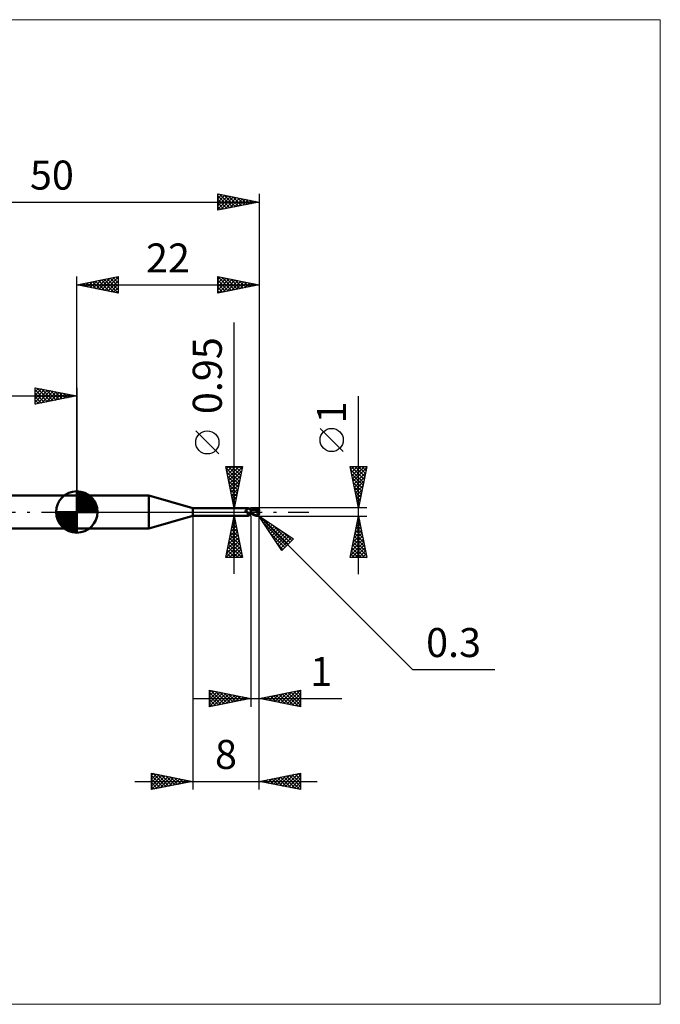
# Model space of a CAD drawing. Units: millimetres. Extents: x -66 to 70, y -59 to 59.
# Drawn here: x -7 to 70, y -59 to 59 of the extents above; entities that cross this region are included whole.
import ezdxf
from ezdxf.enums import TextEntityAlignment as Align

# ---------------------------------------------------------------- set-up
doc = ezdxf.new("R2010")
doc.units = ezdxf.units.MM
doc.header["$LTSCALE"] = 7
doc.linetypes.add('LONGDASH_DASH', pattern=[0.85, 0.4, -0.2, 0.05, -0.2])
for name, color, linetype in [('1', 4, 'CONTINUOUS'), ('2', 7, 'CONTINUOUS'), ('4', 2, 'LONGDASH_DASH'), ('CUT', 1, 'CONTINUOUS'), ('INFTOTAL', 9, 'CONTINUOUS'), ('NOCUT', 7, 'CONTINUOUS'), ('SK1', 4, 'CONTINUOUS'), ('SK2', 7, 'CONTINUOUS'), ('SK4', 2, 'LONGDASH_DASH')]:
    doc.layers.add(name, color=color, linetype=linetype)
doc.styles.get("Standard").update_dxf_attribs({"font": 'Monospac821 BT'})

msp = doc.modelspace()

# ---------------------------------------------------------------- linework, layer by layer
at = {"layer": '1', "color": 4, "linetype": 'CONTINUOUS', "lineweight": 50}
for p, q in [((0, 2), (8.68, 2)), ((0, -2), (0, 2)), ((14, 0.47), (8.68, 2)), ((8.68, -2), (8.68, 2)), ((14, 0.47), (20.67, 0.47)), ((14, -0.47), (14, 0.47)), ((20.35, 0.17), (20.36, 0.17)), ((20.35, 0.16), (20.35, 0.17)), ((20.35, 0.16), (20.35, 0.16)), ((20.35, 0.16), (20.35, 0.16)), ((20.35, 0.15), (20.35, 0.16)), ((20.35, 0.15), (20.35, 0.15)), ((20.35, 0.15), (20.35, 0.15)), ((20.35, 0.14), (20.35, 0.15)), ((20.35, 0.13), (20.35, 0.14)), ((20.35, 0.14), (20.35, 0.14)), ((20.35, 0.13), (20.35, 0.13)), ((20.35, 0.13), (20.35, 0.13)), ((20.35, 0.12), (20.35, 0.13)), ((20.35, 0.12), (20.35, 0.12)), ((20.35, 0.11), (20.35, 0.12)), ((20.35, 0.11), (20.35, 0.11)), ((20.35, 0.1), (20.35, 0.11)), ((20.36, 0.1), (20.35, 0.1)), ((20.36, 0.18), (20.37, 0.18)), ((20.36, 0.18), (20.36, 0.18)), ((20.36, 0.17), (20.36, 0.18)), ((20.36, 0.17), (20.36, 0.17)), ((20.36, 0.09), (20.36, 0.1)), ((20.36, 0.09), (20.36, 0.09)), ((20.37, 0.08), (20.36, 0.09)), ((20.37, 0.18), (20.38, 0.19)), ((20.37, 0.18), (20.37, 0.18)), ((20.37, 0.18), (20.37, 0.18)), ((20.37, 0.07), (20.37, 0.08)), ((20.38, 0.06), (20.37, 0.07)), ((20.38, 0.19), (20.39, 0.19)), ((20.38, 0.19), (20.38, 0.19)), ((20.39, 0.05), (20.38, 0.06)), ((20.39, 0.19), (20.41, 0.2)), ((20.39, 0.05), (20.39, 0.05)), ((20.4, 0.04), (20.39, 0.05)), ((20.41, 0.03), (20.4, 0.04)), ((20.41, 0.2), (20.43, 0.21)), ((20.42, 0.02), (20.41, 0.03)), ((20.42, 0.02), (20.42, 0.02)), ((20.42, 0.01), (20.42, 0.02)), ((20.42, 0.01), (20.42, 0.02)), ((20.42, 0.01), (20.42, 0.01)), ((20.43, 0.01), (20.42, 0.01)), ((20.43, 0), (20.42, 0.01)), ((20.43, 0.21), (20.45, 0.22)), ((20.43, 0.01), (20.43, 0.01)), ((20.43, 0), (20.43, 0.01)), ((20.43, 0), (20.43, 0)), ((20.44, 0), (20.43, 0)), ((20.47, -0.04), (20.43, 0)), ((20.45, 0.22), (20.47, 0.23)), ((20.47, 0.23), (20.49, 0.24)), ((20.49, 0.24), (20.51, 0.25)), ((20.51, 0.25), (20.52, 0.26)), ((20.52, 0.26), (20.54, 0.28)), ((20.54, 0.28), (20.56, 0.29)), ((20.56, 0.29), (20.57, 0.3)), ((20.57, 0.3), (20.59, 0.32)), ((20.59, 0.32), (20.6, 0.33)), ((20.6, 0.33), (20.62, 0.35)), ((20.62, 0.35), (20.63, 0.36)), ((20.63, 0.36), (20.64, 0.37)), ((20.64, 0.37), (20.65, 0.39)), ((20.65, 0.39), (20.66, 0.4)), ((20.66, 0.41), (20.67, 0.42)), ((20.66, 0.4), (20.66, 0.41)), ((20.68, 0.47), (20.67, 0.47)), ((20.67, 0.47), (20.67, 0.47)), ((20.67, 0.42), (20.68, 0.43)), ((20.68, 0.46), (20.68, 0.47)), ((20.68, 0.47), (20.68, 0.47)), ((20.7, 0.45), (20.68, 0.47)), ((20.68, 0.47), (20.68, 0.47)), ((20.68, 0.47), (20.68, 0.47)), ((20.68, 0.47), (20.68, 0.47)), ((20.68, 0.47), (20.68, 0.47)), ((20.68, 0.45), (20.68, 0.46)), ((20.68, 0.46), (20.68, 0.46)), ((20.68, 0.44), (20.68, 0.45)), ((20.68, 0.43), (20.68, 0.44)), ((20.72, 0.43), (20.7, 0.45)), ((20.74, 0.41), (20.72, 0.43)), ((20.76, 0.39), (20.74, 0.41)), ((20.78, 0.37), (20.76, 0.39)), ((20.78, 0.37), (20.78, 0.37)), ((20.81, 0.35), (20.78, 0.37)), ((20.83, 0.34), (20.81, 0.35)), ((20.86, 0.32), (20.83, 0.34)), ((20.89, 0.31), (20.86, 0.32)), ((20.91, 0.29), (20.89, 0.31)), ((20.94, 0.28), (20.91, 0.29)), ((20.97, 0.28), (20.94, 0.28)), ((21, 0.27), (20.97, 0.28)), ((21, -0.27), (21, 0.27)), ((21, 0.26), (21, 0.26)), ((21, 0.26), (21, 0.26)), ((21, 0.26), (21, 0.26)), ((21, 0.26), (21, 0.26)), ((21.01, 0.26), (21, 0.26)), ((21.01, 0.26), (21, 0.26)), ((21, 0.26), (21, 0.26)), ((21, 0.26), (21, 0.26)), ((21, 0.26), (21, 0.26)), ((21, 0.26), (21, 0.26)), ((21, 0.21), (21.01, 0.22)), ((21, 0.21), (21.01, 0.22)), ((21, 0.19), (21, 0.21)), ((21, 0.19), (21, 0.21)), ((21, 0.17), (21, 0.19)), ((21, 0.17), (21, 0.19)), ((21, 0.16), (21, 0.17)), ((21, 0.16), (21, 0.17)), ((21, 0.14), (21, 0.16)), ((21, 0.14), (21, 0.16)), ((21, 0.12), (21, 0.14)), ((21, 0.12), (21, 0.14)), ((21, 0.1), (21, 0.12)), ((21, 0.1), (21, 0.12)), ((21, 0.07), (21, 0.1)), ((21, 0.07), (21, 0.1)), ((21, 0.05), (21, 0.07)), ((21, 0.05), (21, 0.07)), ((21, 0.03), (21, 0.05)), ((21, 0.03), (21, 0.05)), ((21, 0), (21, 0.03)), ((21, 0), (21, 0.03)), ((21, -0.01), (21, 0)), ((21, -0.01), (21, 0)), ((21.01, 0.26), (21.01, 0.26)), ((21.02, 0.26), (21.01, 0.26)), ((21.02, 0.26), (21.01, 0.26)), ((21.01, 0.26), (21.01, 0.26)), ((21.01, 0.26), (21.01, 0.26)), ((21.01, 0.26), (21.01, 0.26)), ((21.01, 0.26), (21.01, 0.26)), ((21.01, 0.26), (21.01, 0.26)), ((21.01, 0.25), (21.01, 0.26)), ((21.01, 0.25), (21.01, 0.26)), ((21.01, 0.26), (21.01, 0.26)), ((21.01, 0.26), (21.01, 0.26)), ((21.01, 0.26), (21.01, 0.26)), ((21.01, 0.26), (21.01, 0.26)), ((21.01, 0.26), (21.01, 0.26)), ((21.01, 0.26), (21.01, 0.26)), ((21.01, 0.25), (21.01, 0.25)), ((21.01, 0.25), (21.01, 0.25)), ((21.01, 0.24), (21.01, 0.25)), ((21.01, 0.24), (21.01, 0.25)), ((21.01, 0.23), (21.01, 0.24)), ((21.01, 0.23), (21.01, 0.24)), ((21.01, 0.22), (21.01, 0.23)), ((21.01, 0.22), (21.01, 0.23)), ((21.03, 0.26), (21.02, 0.26)), ((21.08, 0.26), (21.02, 0.26)), ((21.03, 0.26), (21.03, 0.26)), ((21.04, 0.26), (21.03, 0.26)), ((21.05, 0.26), (21.04, 0.26)), ((21.06, 0.26), (21.05, 0.26)), ((21.2, 0.25), (21.06, 0.26)), ((21.14, 0.26), (21.08, 0.26)), ((21.12, 0.26), (21.19, 0.3)), ((21.16, 0.26), (21.14, 0.26)), ((21.22, 0.26), (21.16, 0.26)), ((21.19, 0.3), (21.27, 0.33)), ((21.35, 0.23), (21.2, 0.25)), ((21.28, 0.26), (21.22, 0.26)), ((21.24, 0.26), (21.32, 0.29)), ((21.27, 0.33), (21.34, 0.36)), ((21.29, 0.26), (21.28, 0.26)), ((21.36, 0.26), (21.29, 0.26)), ((21.32, 0.29), (21.4, 0.32)), ((21.34, 0.36), (21.41, 0.39)), ((21.47, 0.21), (21.35, 0.23)), ((21.42, 0.26), (21.36, 0.26)), ((21.4, 0.32), (21.48, 0.34)), ((21.41, 0.39), (21.48, 0.41)), ((21.48, 0.26), (21.42, 0.26)), ((21.59, 0.18), (21.47, 0.21)), ((21.48, 0.41), (21.55, 0.44)), ((21.48, 0.34), (21.55, 0.36)), ((21.54, 0.26), (21.48, 0.26)), ((21.61, 0.26), (21.54, 0.26)), ((21.55, 0.44), (21.62, 0.45)), ((21.55, 0.36), (21.63, 0.38)), ((21.75, 0.14), (21.59, 0.18)), ((21.67, 0.25), (21.61, 0.26)), ((21.62, 0.45), (21.7, 0.47)), ((21.63, 0.38), (21.71, 0.39)), ((21.73, 0.25), (21.67, 0.25)), ((21.7, 0.47), (21.72, 0.47)), ((21.71, 0.39), (21.79, 0.4)), ((21.72, 0.47), (21.73, 0.48)), ((21.73, 0.48), (21.75, 0.48)), ((21.79, 0.24), (21.73, 0.25)), ((21.77, 0.48), (21.75, 0.48)), ((21.94, 0.1), (21.75, 0.14)), ((21.79, 0.47), (21.77, 0.48)), ((21.78, 0.43), (21.77, 0.44)), ((21.89, 0.21), (21.77, 0.44)), ((21.77, 0.44), (21.79, 0.44)), ((21.78, 0.43), (21.78, 0.43)), ((21.78, 0.42), (21.78, 0.43)), ((21.78, 0.42), (21.78, 0.42)), ((21.79, 0.41), (21.78, 0.42)), ((21.78, 0.22), (21.79, 0.23)), ((21.78, 0.22), (21.78, 0.22)), ((21.78, 0.21), (21.78, 0.22)), ((21.81, 0.21), (21.78, 0.21)), ((21.78, 0.21), (21.78, 0.21)), ((21.8, 0.47), (21.79, 0.47)), ((21.79, 0.44), (21.81, 0.44)), ((21.79, 0.41), (21.79, 0.41)), ((21.79, 0.4), (21.79, 0.41)), ((21.79, 0.39), (21.79, 0.4)), ((21.8, 0.38), (21.79, 0.39)), ((21.79, 0.24), (21.79, 0.24)), ((21.79, 0.24), (21.79, 0.24)), ((21.79, 0.24), (21.79, 0.24)), ((21.79, 0.24), (21.79, 0.24)), ((21.79, 0.24), (21.79, 0.24)), ((21.79, 0.24), (21.79, 0.24)), ((21.79, 0.24), (21.8, 0.24)), ((21.79, 0.23), (21.79, 0.24)), ((21.79, 0.23), (21.79, 0.23)), ((21.79, 0.23), (21.79, 0.23)), ((21.82, 0.47), (21.8, 0.47)), ((21.8, 0.37), (21.8, 0.38)), ((21.8, 0.36), (21.8, 0.37)), ((21.81, 0.35), (21.8, 0.36)), ((21.8, 0.24), (21.8, 0.24)), ((21.8, 0.24), (21.81, 0.24)), ((21.81, 0.44), (21.82, 0.44)), ((21.81, 0.34), (21.81, 0.35)), ((21.81, 0.33), (21.81, 0.34)), ((21.82, 0.32), (21.81, 0.33)), ((21.81, 0.24), (21.81, 0.25)), ((21.81, 0.25), (21.82, 0.25)), ((21.81, 0.24), (21.81, 0.24)), ((21.83, 0.21), (21.81, 0.21)), ((21.83, 0.46), (21.82, 0.47)), ((21.84, 0.44), (21.82, 0.44)), ((21.82, 0.31), (21.82, 0.32)), ((21.82, 0.32), (21.82, 0.32)), ((21.82, 0.3), (21.82, 0.31)), ((21.82, 0.29), (21.82, 0.3)), ((21.82, 0.28), (21.82, 0.29)), ((21.82, 0.29), (21.82, 0.29)), ((21.82, 0.27), (21.82, 0.28)), ((21.82, 0.26), (21.82, 0.27)), ((21.82, 0.27), (21.82, 0.27)), ((21.82, 0.25), (21.82, 0.26)), ((21.82, 0.26), (21.82, 0.26)), ((21.85, 0.45), (21.83, 0.46)), ((21.86, 0.21), (21.83, 0.21)), ((21.85, 0.44), (21.84, 0.44)), ((21.87, 0.45), (21.85, 0.45)), ((21.87, 0.44), (21.85, 0.44)), ((21.89, 0.21), (21.86, 0.21)), ((21.88, 0.44), (21.87, 0.45)), ((21.88, 0.44), (21.87, 0.44)), ((21.89, 0.43), (21.88, 0.44)), ((21.9, 0.42), (21.89, 0.43)), ((21.91, 0.21), (21.89, 0.21)), ((21.91, 0.41), (21.9, 0.42)), ((21.92, 0.4), (21.91, 0.41)), ((21.94, 0.21), (21.91, 0.21)), ((21.93, 0.39), (21.92, 0.4)), ((21.94, 0.38), (21.93, 0.39)), ((21.93, 0.05), (21.94, 0.06)), ((21.93, 0.03), (21.93, 0.05)), ((21.93, 0.01), (21.93, 0.03)), ((21.93, -0.01), (21.93, 0.01)), ((21.95, 0.37), (21.94, 0.38)), ((21.97, 0.21), (21.94, 0.21)), ((21.94, 0.11), (21.95, 0.12)), ((21.94, 0.1), (21.94, 0.11)), ((21.94, 0.08), (21.94, 0.1)), ((21.94, 0.06), (21.94, 0.08)), ((21.96, 0.35), (21.95, 0.37)), ((21.95, 0.15), (21.96, 0.16)), ((21.95, 0.14), (21.95, 0.15)), ((21.95, 0.13), (21.95, 0.14)), ((21.95, 0.12), (21.95, 0.13)), ((21.96, 0.34), (21.96, 0.35)), ((21.97, 0.33), (21.96, 0.34)), ((21.96, 0.19), (21.97, 0.2)), ((21.96, 0.18), (21.96, 0.19)), ((21.96, 0.17), (21.96, 0.18)), ((21.96, 0.16), (21.96, 0.17)), ((21.98, 0.32), (21.97, 0.33)), ((21.99, 0.14), (21.97, 0.21)), ((21.97, 0.2), (21.97, 0.21)), ((21.98, 0.3), (21.98, 0.32)), ((21.99, 0.29), (21.98, 0.3)), ((21.99, 0.27), (21.99, 0.29)), ((21.99, 0.26), (21.99, 0.27)), ((22, 0.25), (21.99, 0.26)), ((22, 0.23), (22, 0.25)), ((22, 0.22), (22, 0.23)), ((22, 0.2), (22, 0.22)), ((22, 0.18), (22, 0.2)), ((22, 0.17), (22, 0.18)), ((8.68, -2), (14, -0.47)), ((14, -0.47), (20.67, -0.47)), ((20.44, -0.01), (20.44, 0)), ((20.45, -0.01), (20.44, -0.01)), ((20.51, -0.07), (20.47, -0.04)), ((20.56, -0.1), (20.51, -0.07)), ((20.6, -0.12), (20.56, -0.1)), ((20.58, -0.41), (20.59, -0.4)), ((20.58, -0.41), (20.58, -0.41)), ((20.58, -0.42), (20.58, -0.41)), ((20.58, -0.42), (20.58, -0.42)), ((20.58, -0.43), (20.58, -0.42)), ((20.58, -0.43), (20.58, -0.43)), ((20.58, -0.44), (20.58, -0.43)), ((20.58, -0.44), (20.58, -0.44)), ((20.59, -0.44), (20.58, -0.44)), ((20.59, -0.39), (20.6, -0.39)), ((20.59, -0.4), (20.59, -0.39)), ((20.59, -0.4), (20.59, -0.4)), ((20.59, -0.45), (20.59, -0.44)), ((20.6, -0.45), (20.59, -0.45)), ((20.65, -0.15), (20.6, -0.12)), ((20.6, -0.38), (20.61, -0.38)), ((20.6, -0.39), (20.6, -0.38)), ((20.6, -0.45), (20.6, -0.45)), ((20.61, -0.45), (20.6, -0.45)), ((20.61, -0.37), (20.62, -0.36)), ((20.61, -0.38), (20.61, -0.37)), ((20.61, -0.46), (20.61, -0.45)), ((20.62, -0.46), (20.61, -0.46)), ((20.62, -0.36), (20.63, -0.36)), ((20.63, -0.46), (20.62, -0.46)), ((20.63, -0.36), (20.64, -0.35)), ((20.64, -0.46), (20.63, -0.46)), ((20.64, -0.35), (20.65, -0.34)), ((20.64, -0.35), (20.64, -0.35)), ((20.65, -0.47), (20.64, -0.46)), ((20.7, -0.17), (20.65, -0.15)), ((20.65, -0.34), (20.66, -0.33)), ((20.65, -0.47), (20.65, -0.47)), ((20.66, -0.47), (20.65, -0.47)), ((20.66, -0.33), (20.67, -0.32)), ((20.66, -0.47), (20.66, -0.47)), ((20.67, -0.47), (20.66, -0.47)), ((20.67, -0.32), (20.68, -0.32)), ((20.67, -0.47), (20.67, -0.47)), ((20.67, -0.47), (20.67, -0.47)), ((20.67, -0.47), (20.68, -0.47)), ((20.68, -0.32), (20.69, -0.31)), ((20.68, -0.47), (20.7, -0.45)), ((20.68, -0.47), (20.68, -0.47)), ((20.68, -0.47), (20.68, -0.47)), ((20.68, -0.47), (20.68, -0.47)), ((20.68, -0.47), (20.68, -0.47)), ((20.69, -0.16), (20.69, -0.16)), ((20.7, -0.16), (20.69, -0.16)), ((20.69, -0.31), (20.7, -0.3)), ((20.7, -0.16), (20.7, -0.16)), ((20.7, -0.16), (20.7, -0.16)), ((20.7, -0.17), (20.7, -0.16)), ((20.7, -0.17), (20.7, -0.17)), ((20.7, -0.17), (20.7, -0.17)), ((20.71, -0.17), (20.7, -0.17)), ((20.7, -0.3), (20.71, -0.3)), ((20.7, -0.45), (20.72, -0.43)), ((20.71, -0.17), (20.71, -0.17)), ((20.71, -0.17), (20.71, -0.17)), ((20.71, -0.17), (20.71, -0.17)), ((20.71, -0.17), (20.71, -0.17)), ((20.73, -0.17), (20.71, -0.17)), ((20.71, -0.3), (20.73, -0.29)), ((20.72, -0.43), (20.74, -0.41)), ((20.74, -0.18), (20.73, -0.17)), ((20.73, -0.29), (20.74, -0.28)), ((20.76, -0.18), (20.74, -0.18)), ((20.74, -0.28), (20.75, -0.28)), ((20.74, -0.41), (20.76, -0.39)), ((20.75, -0.28), (20.76, -0.27)), ((20.77, -0.18), (20.76, -0.18)), ((20.76, -0.27), (20.77, -0.27)), ((20.76, -0.39), (20.78, -0.37)), ((20.79, -0.18), (20.77, -0.18)), ((20.77, -0.27), (20.79, -0.26)), ((20.78, -0.37), (20.81, -0.35)), ((20.78, -0.37), (20.78, -0.37)), ((20.81, -0.18), (20.79, -0.18)), ((20.79, -0.26), (20.8, -0.25)), ((20.8, -0.25), (20.83, -0.24)), ((20.81, -0.18), (20.82, -0.18)), ((20.81, -0.35), (20.83, -0.34)), ((20.82, -0.18), (20.84, -0.18)), ((20.83, -0.24), (20.86, -0.23)), ((20.83, -0.34), (20.86, -0.32)), ((20.84, -0.18), (20.85, -0.18)), ((20.85, -0.18), (20.87, -0.17)), ((20.86, -0.23), (20.88, -0.22)), ((20.86, -0.32), (20.89, -0.31)), ((20.87, -0.17), (20.88, -0.17)), ((20.88, -0.17), (20.89, -0.17)), ((20.88, -0.22), (20.91, -0.21)), ((20.89, -0.17), (20.9, -0.16)), ((20.89, -0.31), (20.91, -0.29)), ((20.9, -0.16), (20.91, -0.16)), ((20.91, -0.16), (20.92, -0.15)), ((20.91, -0.21), (20.94, -0.21)), ((20.91, -0.29), (20.94, -0.28)), ((20.92, -0.15), (20.93, -0.15)), ((20.93, -0.15), (20.94, -0.14)), ((20.94, -0.14), (20.95, -0.13)), ((20.94, -0.21), (20.97, -0.2)), ((20.94, -0.28), (20.97, -0.28)), ((20.95, -0.13), (20.96, -0.12)), ((20.95, -0.13), (20.95, -0.13)), ((20.96, -0.12), (20.97, -0.11)), ((20.97, -0.1), (20.98, -0.09)), ((20.97, -0.11), (20.97, -0.1)), ((20.97, -0.2), (21, -0.19)), ((20.97, -0.28), (21, -0.27)), ((20.98, -0.09), (20.99, -0.08)), ((20.99, -0.06), (21, -0.05)), ((20.99, -0.08), (20.99, -0.06)), ((21, -0.03), (21, -0.01)), ((21, -0.03), (21, -0.01)), ((21, -0.04), (21, -0.03)), ((21, -0.04), (21, -0.03)), ((21, -0.05), (21, -0.04)), ((21, -0.05), (21, -0.04)), ((21, -0.07), (21, -0.05)), ((21, -0.07), (21, -0.05)), ((21, -0.08), (21, -0.07)), ((21, -0.08), (21, -0.07)), ((21, -0.1), (21, -0.08)), ((21, -0.1), (21, -0.08)), ((21.11, -0.17), (21, -0.11)), ((21.06, -0.24), (21, -0.2)), ((21, -0.23), (21, -0.23)), ((21, -0.23), (21, -0.23)), ((21, -0.23), (21, -0.23)), ((21.01, -0.24), (21, -0.23)), ((21, -0.23), (21, -0.23)), ((21, -0.26), (21, -0.26)), ((21, -0.26), (21, -0.26)), ((21, -0.26), (21, -0.26)), ((21, -0.26), (21, -0.26)), ((21, -0.26), (21.01, -0.26)), ((21.01, -0.22), (21.01, -0.21)), ((21.01, -0.22), (21.01, -0.21)), ((21.01, -0.21), (21.01, -0.21)), ((21.01, -0.21), (21.01, -0.21)), ((21.01, -0.23), (21.01, -0.22)), ((21.01, -0.23), (21.01, -0.22)), ((21.01, -0.22), (21.01, -0.22)), ((21.01, -0.22), (21.01, -0.22)), ((21.01, -0.24), (21.01, -0.23)), ((21.01, -0.24), (21.01, -0.23)), ((21.01, -0.23), (21.01, -0.23)), ((21.01, -0.23), (21.01, -0.23)), ((21.01, -0.24), (21.01, -0.24)), ((21.02, -0.24), (21.01, -0.24)), ((21.01, -0.25), (21.01, -0.24)), ((21.01, -0.25), (21.01, -0.24)), ((21.01, -0.24), (21.01, -0.24)), ((21.01, -0.24), (21.01, -0.24)), ((21.01, -0.26), (21.01, -0.25)), ((21.01, -0.26), (21.01, -0.25)), ((21.01, -0.25), (21.01, -0.25)), ((21.01, -0.25), (21.01, -0.25)), ((21.01, -0.26), (21.01, -0.26)), ((21.01, -0.26), (21.01, -0.26)), ((21.01, -0.26), (21.02, -0.26)), ((21.01, -0.26), (21.01, -0.26)), ((21.01, -0.26), (21.01, -0.26)), ((21.01, -0.26), (21.01, -0.26)), ((21.01, -0.26), (21.01, -0.26)), ((21.01, -0.26), (21.01, -0.26)), ((21.01, -0.26), (21.01, -0.26)), ((21.01, -0.26), (21.01, -0.26)), ((21.03, -0.24), (21.02, -0.24)), ((21.02, -0.26), (21.03, -0.26)), ((21.04, -0.24), (21.03, -0.24)), ((21.03, -0.26), (21.06, -0.26)), ((21.05, -0.24), (21.04, -0.24)), ((21.07, -0.24), (21.05, -0.24)), ((21.13, -0.27), (21.06, -0.24)), ((21.06, -0.26), (21.09, -0.26)), ((21.08, -0.24), (21.07, -0.24)), ((21.09, -0.26), (21.12, -0.26)), ((21.21, -0.22), (21.11, -0.17)), ((21.19, -0.3), (21.13, -0.27)), ((21.26, -0.33), (21.19, -0.3)), ((21.32, -0.27), (21.21, -0.22)), ((21.32, -0.35), (21.26, -0.33)), ((21.4, -0.31), (21.32, -0.27)), ((21.38, -0.38), (21.32, -0.35)), ((21.44, -0.4), (21.38, -0.38)), ((21.47, -0.35), (21.4, -0.31)), ((21.51, -0.42), (21.44, -0.4)), ((21.52, -0.37), (21.47, -0.35)), ((21.57, -0.44), (21.51, -0.42)), ((21.56, -0.38), (21.52, -0.37)), ((21.59, -0.39), (21.56, -0.38)), ((21.63, -0.46), (21.57, -0.44)), ((21.63, -0.41), (21.59, -0.39)), ((21.66, -0.42), (21.63, -0.41)), ((21.7, -0.47), (21.63, -0.46)), ((21.7, -0.43), (21.66, -0.42)), ((21.71, -0.43), (21.7, -0.43)), ((21.7, -0.47), (21.7, -0.43)), ((21.73, -0.48), (21.7, -0.47)), ((21.72, -0.43), (21.71, -0.43)), ((21.73, -0.43), (21.72, -0.43)), ((21.74, -0.43), (21.73, -0.43)), ((21.75, -0.48), (21.73, -0.48)), ((21.74, -0.43), (21.75, -0.43)), ((21.75, -0.43), (21.76, -0.43)), ((21.75, -0.48), (21.78, -0.47)), ((21.76, -0.43), (21.77, -0.43)), ((21.77, -0.43), (21.78, -0.43)), ((21.78, -0.43), (21.79, -0.42)), ((21.78, -0.47), (21.81, -0.47)), ((21.79, -0.42), (21.8, -0.42)), ((21.8, -0.42), (21.81, -0.41)), ((21.81, -0.41), (21.82, -0.41)), ((21.81, -0.47), (21.83, -0.46)), ((21.82, -0.41), (21.83, -0.4)), ((21.83, -0.4), (21.84, -0.4)), ((21.83, -0.46), (21.86, -0.45)), ((21.84, -0.39), (21.85, -0.38)), ((21.84, -0.4), (21.84, -0.39)), ((21.85, -0.38), (21.86, -0.37)), ((21.86, -0.37), (21.87, -0.37)), ((21.86, -0.45), (21.88, -0.44)), ((21.87, -0.36), (21.88, -0.35)), ((21.87, -0.37), (21.87, -0.36)), ((21.88, -0.35), (21.89, -0.34)), ((21.88, -0.44), (21.89, -0.43)), ((21.89, -0.34), (21.9, -0.33)), ((21.89, -0.43), (21.9, -0.42)), ((21.9, -0.31), (21.91, -0.3)), ((21.9, -0.33), (21.9, -0.31)), ((21.9, -0.42), (21.91, -0.41)), ((21.91, -0.3), (21.92, -0.29)), ((21.91, -0.41), (21.92, -0.4)), ((21.92, -0.03), (21.93, -0.01)), ((21.92, -0.05), (21.92, -0.03)), ((21.92, -0.07), (21.92, -0.05)), ((21.92, -0.09), (21.92, -0.07)), ((21.92, -0.11), (21.92, -0.09)), ((21.92, -0.13), (21.92, -0.11)), ((21.92, -0.15), (21.92, -0.13)), ((21.92, -0.17), (21.92, -0.15)), ((21.92, -0.19), (21.92, -0.17)), ((21.92, -0.21), (21.92, -0.19)), ((21.92, -0.23), (21.92, -0.21)), ((21.92, -0.25), (21.92, -0.23)), ((21.93, -0.27), (21.92, -0.25)), ((21.92, -0.28), (21.93, -0.27)), ((21.92, -0.29), (21.92, -0.28)), ((21.92, -0.4), (21.93, -0.39)), ((21.93, -0.27), (21.93, -0.27)), ((21.93, -0.27), (21.93, -0.27)), ((21.93, -0.28), (21.93, -0.27)), ((21.94, -0.28), (21.93, -0.28)), ((21.93, -0.39), (21.94, -0.38)), ((21.94, -0.28), (21.94, -0.28)), ((21.94, -0.28), (21.94, -0.28)), ((21.94, -0.29), (21.94, -0.28)), ((21.94, -0.29), (21.94, -0.29)), ((21.95, -0.29), (21.94, -0.29)), ((21.94, -0.38), (21.95, -0.36)), ((21.95, -0.29), (21.95, -0.29)), ((21.95, -0.29), (21.95, -0.29)), ((21.95, -0.29), (21.95, -0.29)), ((21.96, -0.29), (21.95, -0.29)), ((21.95, -0.36), (21.96, -0.35)), ((21.96, -0.29), (21.96, -0.29)), ((21.96, -0.29), (21.96, -0.29)), ((21.96, -0.29), (21.96, -0.29)), ((21.96, -0.29), (21.97, -0.29)), ((21.96, -0.35), (21.97, -0.34)), ((21.97, -0.29), (21.98, -0.28)), ((21.97, -0.29), (21.97, -0.29)), ((21.97, -0.29), (21.97, -0.29)), ((21.97, -0.29), (21.97, -0.29)), ((21.97, -0.29), (21.97, -0.29)), ((21.97, -0.32), (21.98, -0.31)), ((21.97, -0.34), (21.97, -0.32)), ((21.98, -0.28), (21.98, -0.27)), ((21.98, -0.27), (21.99, -0.27)), ((21.98, -0.28), (21.98, -0.28)), ((21.98, -0.28), (21.98, -0.28)), ((21.98, -0.3), (21.99, -0.28)), ((21.98, -0.31), (21.98, -0.3)), ((21.99, -0.25), (21.99, -0.24)), ((21.99, -0.24), (22, -0.24)), ((21.99, -0.26), (21.99, -0.25)), ((21.99, -0.27), (22, -0.25)), ((21.99, -0.27), (21.99, -0.26)), ((21.99, -0.26), (21.99, -0.26)), ((21.99, -0.27), (21.99, -0.27)), ((21.99, -0.28), (21.99, -0.27)), ((22, -0.2), (22, -0.17)), ((22, -0.2), (22, -0.19)), ((22, -0.21), (22, -0.2)), ((22, -0.2), (22, -0.2)), ((22, -0.22), (22, -0.21)), ((22, -0.23), (22, -0.22)), ((22, -0.24), (22, -0.22)), ((22, -0.24), (22, -0.23)), ((22, -0.23), (22, -0.23)), ((22, -0.25), (22, -0.24)), ((0, -2), (8.68, -2))]:
    msp.add_line(p, q, dxfattribs=at)
msp.add_arc((21.7, -0.2), 0.3, 355.9494, 0, dxfattribs=at)
for centre, major_axis, ratio, start_param, end_param in [((20.81, 0.3), (-0.441, 0.268), 0.763527, 0.945403, 2.299894), ((22.02, 0), (0, 0.18), 0.324922, 0.660042, 2.753793), ((22, 0), (-0.354, 0), 0.508406, 4.71298, 4.778487), ((22.02, 0), (0, 0.18), 0.324922, 0.387799, 0.659965), ((20.78, 0.25), (-0.463, 0.282), 0.763527, 1.303431, 1.838611), ((21.03, -0.67), (0.465, 0.283), 0.763527, 1.193598, 2.00213)]:
    msp.add_ellipse(centre, major_axis=major_axis, ratio=ratio, start_param=start_param, end_param=end_param, dxfattribs=at)
at = {"layer": '2', "color": 7, "linetype": 'CONTINUOUS', "lineweight": 25}
for p, q in [((0, 2), (0, 28.4)), ((0, 27.4), (5, 28.4)), ((0, 27.4), (22, 27.4)), ((5, 26.4), (0, 27.4)), ((0.15, 27.43), (0.22, 27.36)), ((0.21, 27.36), (0.31, 27.46)), ((0.5, 27.5), (0.75, 27.25)), ((0.56, 27.29), (0.84, 27.57)), ((0.85, 27.57), (1.28, 27.14)), ((0.91, 27.22), (1.37, 27.67)), ((1.21, 27.64), (1.81, 27.04)), ((1.27, 27.15), (1.9, 27.78)), ((1.56, 27.71), (2.34, 26.93)), ((1.62, 27.08), (2.43, 27.89)), ((1.92, 27.78), (2.87, 26.83)), ((1.97, 27.01), (2.96, 27.99)), ((2.27, 27.85), (3.4, 26.72)), ((2.33, 26.93), (3.49, 28.1)), ((2.62, 27.92), (3.93, 26.61)), ((2.68, 26.86), (4.02, 28.2)), ((2.98, 28), (4.46, 26.51)), ((3.03, 26.79), (4.55, 28.31)), ((3.33, 28.07), (4.99, 26.4)), ((3.39, 26.72), (5, 28.33)), ((3.68, 28.14), (5, 26.82)), ((3.74, 26.65), (5, 27.91)), ((4.04, 28.21), (5, 27.24)), ((4.1, 26.58), (5, 27.49)), ((4.39, 28.28), (5, 27.67)), ((4.74, 28.35), (5, 28.09)), ((5, 28.4), (5, 26.4)), ((17, 26.4), (17, 28.4)), ((17, 28.4), (22, 27.4)), ((17, 28.4), (18.66, 26.73)), ((17, 28.03), (17.31, 28.34)), ((17, 27.61), (17.66, 28.27)), ((17, 27.18), (18.01, 28.2)), ((17, 26.76), (18.37, 28.13)), ((17, 27.97), (18.31, 26.66)), ((17, 27.55), (17.96, 26.59)), ((22, 27.4), (17, 26.4)), ((17.08, 26.42), (18.72, 28.06)), ((17.53, 28.29), (19.02, 26.8)), ((17.61, 26.52), (19.08, 27.98)), ((18.06, 28.19), (19.37, 26.87)), ((18.14, 26.63), (19.43, 27.91)), ((18.59, 28.08), (19.72, 26.94)), ((18.67, 26.73), (19.78, 27.84)), ((19.12, 27.98), (20.08, 27.02)), ((19.2, 26.84), (20.14, 27.77)), ((19.65, 27.87), (20.43, 27.09)), ((19.73, 26.95), (20.49, 27.7)), ((20.18, 27.76), (20.78, 27.16)), ((20.26, 27.05), (20.84, 27.63)), ((20.71, 27.66), (21.14, 27.23)), ((20.8, 27.16), (21.2, 27.56)), ((21.24, 27.55), (21.49, 27.3)), ((21.33, 27.27), (21.55, 27.49)), ((21.77, 27.45), (21.85, 27.37)), ((21.86, 27.37), (21.9, 27.42)), ((22, 28.4), (22, 0.2)), ((4.45, 26.51), (5, 27.06)), ((4.8, 26.44), (5, 26.64)), ((17, 27.12), (17.6, 26.52)), ((17, 26.7), (17.25, 26.45)), ((19, -7.47), (19, 22.87)), ((34, -7.5), (34, 13.97)), ((17.15, 7), (14.35, 9.8)), ((32.15, 7.29), (29.35, 10.09)), ((19, 0.47), (18, 5.47)), ((18, 5.47), (20, 5.47)), ((18.04, 5.3), (19.64, 3.69)), ((18.05, 5.2), (18.33, 5.47)), ((18.12, 4.85), (18.75, 5.47)), ((18.14, 4.77), (19.57, 3.34)), ((18.2, 4.5), (19.17, 5.47)), ((18.27, 4.14), (19.6, 5.47)), ((18.28, 5.47), (19.71, 4.04)), ((18.34, 3.79), (19.99, 5.45)), ((18.41, 3.44), (19.89, 4.92)), ((18.71, 5.47), (19.78, 4.4)), ((20, 5.47), (19, 0.47)), ((19.13, 5.47), (19.86, 4.75)), ((19.56, 5.47), (19.93, 5.11)), ((19.98, 5.47), (20, 5.46)), ((34, 0.5), (33, 5.5)), ((33, 5.5), (35, 5.5)), ((33, 5.48), (33.03, 5.5)), ((33.08, 5.12), (33.45, 5.5)), ((33.08, 5.1), (34.61, 3.57)), ((33.11, 5.5), (34.68, 3.92)), ((33.15, 4.77), (33.88, 5.5)), ((33.22, 4.42), (34.3, 5.5)), ((33.29, 4.06), (34.72, 5.5)), ((33.36, 3.71), (34.96, 5.31)), ((33.43, 3.36), (34.86, 4.78)), ((33.53, 5.5), (34.76, 4.28)), ((33.96, 5.5), (34.83, 4.63)), ((35, 5.5), (34, 0.5)), ((34.38, 5.5), (34.9, 4.98)), ((34.81, 5.5), (34.97, 5.34)), ((18.25, 4.24), (19.5, 2.98)), ((18.35, 3.71), (19.43, 2.63)), ((18.48, 3.08), (19.78, 4.39)), ((18.55, 2.73), (19.68, 3.86)), ((33.19, 4.57), (34.54, 3.22)), ((33.29, 4.04), (34.47, 2.86)), ((33.5, 3), (34.75, 4.25)), ((33.57, 2.65), (34.64, 3.72)), ((18.46, 3.18), (19.36, 2.28)), ((18.57, 2.65), (19.29, 1.92)), ((18.62, 2.38), (19.57, 3.33)), ((18.69, 2.02), (19.46, 2.8)), ((33.4, 3.51), (34.4, 2.51)), ((33.5, 2.98), (34.33, 2.16)), ((33.61, 2.45), (34.26, 1.8)), ((33.64, 2.3), (34.54, 3.19)), ((33.71, 1.94), (34.43, 2.66)), ((18.67, 2.12), (19.22, 1.57)), ((18.76, 1.67), (19.36, 2.27)), ((18.78, 1.59), (19.15, 1.22)), ((18.83, 1.31), (19.25, 1.73)), ((18.9, 0.96), (19.15, 1.2)), ((33.72, 1.92), (34.19, 1.45)), ((33.78, 1.59), (34.33, 2.13)), ((33.82, 1.39), (34.12, 1.09)), ((33.85, 1.24), (34.22, 1.6)), ((18, 0.47), (21, 0.47)), ((18.88, 1.06), (19.08, 0.86)), ((18.97, 0.61), (19.04, 0.67)), ((18.99, 0.53), (19.01, 0.51)), ((35, 0.5), (21.7, 0.5)), ((33.92, 0.88), (34.11, 1.07)), ((33.93, 0.86), (34.05, 0.74)), ((33.99, 0.53), (34.01, 0.54)), ((14, -0.47), (14, -33.5)), ((21, -0.47), (18, -0.47)), ((18, -5.47), (19, -0.47)), ((18.85, -1.24), (19.1, -0.98)), ((18.88, -1.06), (19.18, -1.36)), ((18.95, -0.7), (19.03, -0.63)), ((18.95, -0.71), (19.07, -0.83)), ((19, -0.47), (20, -5.47)), ((21, -0.5), (21, -23.5)), ((21.91, -0.41), (21.7, -0.2)), ((21.7, -0.5), (35, -0.5)), ((21.91, -0.41), (40.5, -19)), ((21.91, -0.41), (26.15, -3.24)), ((24.74, -4.65), (21.91, -0.41)), ((22, -23.5), (22, -0.2)), ((22, -33.5), (22, -0.2)), ((22.02, -0.57), (22.07, -0.52)), ((22.19, -0.82), (22.32, -0.69)), ((22.32, -0.69), (25.52, -3.88)), ((22.36, -1.08), (22.58, -0.86)), ((22.53, -1.33), (22.83, -1.03)), ((33, -5.5), (34, -0.5)), ((33.8, -1.48), (34.13, -1.15)), ((33.91, -0.95), (34.06, -0.8)), ((33.93, -0.84), (34.1, -1.01)), ((34, -0.5), (35, -5.5)), ((18.53, -2.83), (19.31, -2.04)), ((18.64, -2.3), (19.24, -1.69)), ((18.67, -2.12), (19.49, -2.95)), ((18.74, -1.77), (19.17, -1.34)), ((18.74, -1.77), (19.39, -2.42)), ((18.81, -1.42), (19.28, -1.89)), ((22.49, -1.27), (25.3, -4.09)), ((22.7, -1.59), (23.09, -1.2)), ((22.87, -1.84), (23.34, -1.37)), ((23.04, -2.1), (23.6, -1.54)), ((23.21, -2.35), (23.85, -1.71)), ((23.37, -2.61), (24.11, -1.87)), ((23.54, -2.86), (24.36, -2.04)), ((23.6, -1.54), (25.73, -3.67)), ((23.71, -3.12), (24.62, -2.21)), ((33.49, -3.07), (34.34, -2.21)), ((33.59, -2.54), (34.27, -1.86)), ((33.65, -2.25), (34.53, -3.13)), ((33.7, -2.01), (34.2, -1.51)), ((33.72, -1.9), (34.42, -2.6)), ((33.79, -1.55), (34.31, -2.07)), ((33.86, -1.19), (34.21, -1.54)), ((18.11, -4.95), (19.6, -3.46)), ((18.21, -4.42), (19.53, -3.1)), ((18.32, -3.89), (19.45, -2.75)), ((18.39, -3.54), (19.92, -5.07)), ((18.42, -3.36), (19.38, -2.4)), ((18.46, -3.18), (19.81, -4.54)), ((18.53, -2.83), (19.71, -4.01)), ((18.6, -2.48), (19.6, -3.48)), ((23.33, -2.55), (25.09, -4.3)), ((23.88, -3.37), (24.87, -2.38)), ((24.05, -3.62), (25.12, -2.55)), ((24.22, -3.88), (25.38, -2.72)), ((24.39, -4.13), (25.63, -2.89)), ((24.56, -4.39), (25.89, -3.06)), ((24.73, -4.64), (26.14, -3.23)), ((26.15, -3.24), (24.74, -4.65)), ((24.87, -2.38), (25.94, -3.45)), ((26.14, -3.23), (26.15, -3.24)), ((33.17, -4.66), (34.55, -3.27)), ((33.27, -4.13), (34.48, -2.92)), ((33.38, -3.6), (34.41, -2.57)), ((33.44, -3.31), (34.84, -4.72)), ((33.51, -2.96), (34.74, -4.19)), ((33.58, -2.61), (34.63, -3.66)), ((18, -5.47), (19.67, -3.81)), ((18.18, -4.6), (19.05, -5.47)), ((18.25, -4.25), (19.48, -5.47)), ((18.32, -3.89), (19.9, -5.47)), ((18.43, -5.47), (19.74, -4.16)), ((18.85, -5.47), (19.81, -4.52)), ((24.18, -3.82), (24.88, -4.52)), ((33.06, -5.19), (34.63, -3.63)), ((33.15, -4.73), (33.93, -5.5)), ((33.18, -5.5), (34.7, -3.98)), ((33.22, -4.38), (34.35, -5.5)), ((33.3, -4.02), (34.77, -5.5)), ((33.37, -3.67), (34.95, -5.25)), ((33.6, -5.5), (34.77, -4.34)), ((34.03, -5.5), (34.84, -4.69)), ((20, -5.47), (18, -5.47)), ((18.03, -5.31), (18.2, -5.47)), ((18.1, -4.95), (18.63, -5.47)), ((19.28, -5.47), (19.88, -4.87)), ((19.7, -5.47), (19.95, -5.22)), ((35, -5.5), (33, -5.5)), ((33.01, -5.44), (33.08, -5.5)), ((33.08, -5.08), (33.5, -5.5)), ((34.45, -5.5), (34.91, -5.04)), ((34.88, -5.5), (34.98, -5.4)), ((40.5, -19), (50.42, -19)), ((14, -22.5), (31.98, -22.5)), ((16, -23.5), (16, -21.5)), ((16, -21.5), (21, -22.5)), ((16, -21.77), (16.22, -21.54)), ((16, -22.19), (16.58, -21.62)), ((16, -22.62), (16.93, -21.69)), ((16, -23.04), (17.28, -21.76)), ((16, -21.77), (17.44, -23.21)), ((16, -23.47), (17.64, -21.83)), ((16, -22.2), (17.09, -23.28)), ((21, -22.5), (16, -23.5)), ((16.19, -21.54), (17.79, -23.14)), ((16.49, -23.4), (17.99, -21.9)), ((16.72, -21.64), (18.15, -23.07)), ((17.02, -23.3), (18.35, -21.97)), ((17.25, -21.75), (18.5, -23)), ((17.55, -23.19), (18.7, -22.04)), ((17.78, -21.86), (18.86, -22.93)), ((18.08, -23.08), (19.05, -22.11)), ((18.31, -21.96), (19.21, -22.86)), ((18.61, -22.98), (19.41, -22.18)), ((18.84, -22.07), (19.56, -22.79)), ((19.14, -22.87), (19.76, -22.25)), ((19.37, -22.17), (19.92, -22.72)), ((19.67, -22.77), (20.11, -22.32)), ((19.9, -22.28), (20.27, -22.65)), ((20.2, -22.66), (20.47, -22.39)), ((20.43, -22.39), (20.62, -22.58)), ((20.73, -22.55), (20.82, -22.46)), ((20.96, -22.49), (20.98, -22.5)), ((22, -22.5), (27, -21.5)), ((27, -23.5), (22, -22.5)), ((22.15, -22.53), (22.22, -22.46)), ((22.3, -22.44), (22.46, -22.59)), ((22.5, -22.6), (22.75, -22.35)), ((22.66, -22.37), (22.99, -22.7)), ((22.85, -22.67), (23.28, -22.24)), ((23.01, -22.3), (23.52, -22.8)), ((23.21, -22.74), (23.81, -22.14)), ((23.37, -22.23), (24.05, -22.91)), ((23.56, -22.81), (24.34, -22.03)), ((23.72, -22.16), (24.58, -23.02)), ((23.92, -22.88), (24.87, -21.93)), ((24.07, -22.09), (25.11, -23.12)), ((24.27, -22.95), (25.4, -21.82)), ((24.43, -22.01), (25.64, -23.23)), ((24.62, -23.02), (25.93, -21.71)), ((24.78, -21.94), (26.17, -23.33)), ((24.98, -23.1), (26.46, -21.61)), ((25.13, -21.87), (26.7, -23.44)), ((25.33, -23.17), (26.99, -21.5)), ((25.49, -21.8), (27, -23.32)), ((25.68, -23.24), (27, -21.92)), ((25.84, -21.73), (27, -22.89)), ((26.04, -23.31), (27, -22.34)), ((26.19, -21.66), (27, -22.47)), ((26.55, -21.59), (27, -22.04)), ((26.9, -21.52), (27, -21.62)), ((27, -21.5), (27, -23.5)), ((16, -22.62), (16.73, -23.35)), ((16, -23.04), (16.38, -23.42)), ((16, -23.47), (16.03, -23.49)), ((26.39, -23.38), (27, -22.77)), ((26.74, -23.45), (27, -23.19)), ((9, -33.5), (9, -31.5)), ((9, -31.5), (14, -32.5)), ((9, -31.8), (9.25, -31.55)), ((9, -32.22), (9.6, -31.62)), ((9, -32.65), (9.96, -31.69)), ((9, -33.07), (10.31, -31.76)), ((9, -31.8), (10.42, -33.22)), ((9, -33.5), (10.66, -31.83)), ((9.16, -31.53), (10.77, -33.15)), ((9.53, -33.39), (11.02, -31.9)), ((9.69, -31.64), (11.12, -33.08)), ((10.06, -33.29), (11.37, -31.97)), ((10.22, -31.74), (11.48, -33)), ((10.59, -33.18), (11.72, -32.04)), ((10.75, -31.85), (11.83, -32.93)), ((11.28, -31.96), (12.18, -32.86)), ((11.81, -32.06), (12.54, -32.79)), ((22, -32.5), (27, -31.5)), ((23.76, -32.85), (24.65, -31.97)), ((24.12, -32.92), (25.18, -31.86)), ((24.22, -32.06), (25.34, -33.17)), ((24.47, -32.99), (25.71, -31.76)), ((24.58, -31.98), (25.87, -33.27)), ((24.82, -33.06), (26.24, -31.65)), ((24.93, -31.91), (26.4, -33.38)), ((25.18, -33.14), (26.77, -31.55)), ((25.28, -31.84), (26.93, -33.49)), ((25.53, -33.21), (27, -31.74)), ((25.64, -31.77), (27, -33.13)), ((25.99, -31.7), (27, -32.71)), ((26.35, -31.63), (27, -32.29)), ((26.7, -31.56), (27, -31.86)), ((27, -31.5), (27, -33.5)), ((7, -32.5), (29, -32.5)), ((9, -32.22), (10.06, -33.29)), ((14, -32.5), (9, -33.5)), ((9, -32.65), (9.71, -33.36)), ((9, -33.07), (9.36, -33.43)), ((11.12, -33.08), (12.08, -32.12)), ((11.65, -32.97), (12.43, -32.19)), ((12.18, -32.86), (12.78, -32.26)), ((12.34, -32.17), (12.89, -32.72)), ((12.71, -32.76), (13.14, -32.33)), ((12.87, -32.27), (13.24, -32.65)), ((13.24, -32.65), (13.49, -32.4)), ((13.4, -32.38), (13.6, -32.58)), ((13.77, -32.55), (13.85, -32.47)), ((13.93, -32.49), (13.95, -32.51)), ((27, -33.5), (22, -32.5)), ((22.1, -32.48), (22.15, -32.53)), ((22.35, -32.57), (22.52, -32.4)), ((22.46, -32.41), (22.68, -32.64)), ((22.7, -32.64), (23.05, -32.29)), ((22.81, -32.34), (23.21, -32.74)), ((23.06, -32.71), (23.58, -32.18)), ((23.16, -32.27), (23.75, -32.85)), ((23.41, -32.78), (24.12, -32.08)), ((23.52, -32.2), (24.28, -32.96)), ((23.87, -32.13), (24.81, -33.06)), ((25.89, -33.28), (27, -32.16)), ((26.24, -33.35), (27, -32.59)), ((26.59, -33.42), (27, -33.01)), ((9, -33.5), (9, -33.5)), ((26.95, -33.49), (27, -33.43))]:
    msp.add_line(p, q, dxfattribs=at)
for centre in [(15.75, 8.4), (30.75, 8.69)]:
    msp.add_circle(centre, 1.4, dxfattribs=at)
at = {"layer": '4', "color": 2, "linetype": 'LONGDASH_DASH', "lineweight": 25}
msp.add_line((0, 0), (22, 0), dxfattribs=at)
at = {"layer": 'CUT', "color": 1, "linetype": 'CONTINUOUS', "lineweight": 25}
for p, q in [((21.7, 0.5), (21, 0.5)), ((21, 0.5), (21, 0.49)), ((21, 0.49), (21.01, 0.18)), ((21.01, 0.18), (22, 0.18)), ((22, 0.18), (22, 0.2))]:
    msp.add_line(p, q, dxfattribs=at)
msp.add_arc((21.7, 0.2), 0.3, 0, 90, dxfattribs=at)
at = {"layer": 'INFTOTAL', "color": 9, "linetype": 'CONTINUOUS', "lineweight": 18}
for p, q in [((70.4, 59.4), (-66, 59.4)), ((70.4, -59.4), (70.4, 59.4)), ((-66, -59.4), (70.4, -59.4))]:
    msp.add_line(p, q, dxfattribs=at)
at = {"layer": 'NOCUT', "color": 7, "linetype": 'CONTINUOUS', "lineweight": 25}
for p, q in [((8.68, 2), (0, 2)), ((0, 2), (0, 0)), ((14, 0.47), (8.68, 2)), ((0, 0), (21.9, 0)), ((21, 0.47), (14, 0.47)), ((21.01, 0.18), (21, 0.49)), ((21, 0.49), (21, 0.47)), ((21.9, 0.18), (21.01, 0.18)), ((21.9, 0), (21.9, 0.18))]:
    msp.add_line(p, q, dxfattribs=at)
at = {"layer": 'SK1', "color": 4, "linetype": 'CONTINUOUS', "lineweight": 50}
for p, q in [((0, 0), (0, 2.5)), ((0, 2.44), (0.06, 2.5)), ((0, 2.08), (0.39, 2.47)), ((0, 2.44), (2.44, 0)), ((0, 1.73), (0.68, 2.41)), ((0.31, 2.48), (2.48, 0.31)), ((0.76, 2.38), (2.38, 0.76)), ((0, 2), (-27.7, 2)), ((0, 1.37), (0.94, 2.32)), ((0, 1.02), (1.18, 2.2)), ((0, 2.08), (2.08, 0)), ((0, 0.67), (1.4, 2.07)), ((0, 0.31), (1.6, 1.92)), ((0, 1.73), (1.73, 0)), ((0, 1.37), (1.37, 0)), ((0.04, 0), (1.79, 1.75)), ((0.39, 0), (1.95, 1.56)), ((0.75, 0), (2.1, 1.35)), ((1.49, 2.01), (2.01, 1.49)), ((0, 0), (-2.5, 0)), ((-2.5, -0.06), (-2.44, 0)), ((-2.47, -0.39), (-2.08, 0)), ((-2.41, -0.68), (-1.73, 0)), ((-2.32, -0.94), (-1.37, 0)), ((-2.2, -1.18), (-1.02, 0)), ((-2.16, 0), (0, -2.16)), ((-2.07, -1.4), (-0.67, 0)), ((-1.92, -1.6), (-0.31, 0)), ((-1.81, 0), (0, -1.81)), ((-1.45, 0), (0, -1.45)), ((-1.1, 0), (0, -1.1)), ((-0.75, 0), (0, -0.75)), ((-0.39, 0), (0, -0.39)), ((-0.04, 0), (0, -0.04)), ((0, 1.02), (1.02, 0)), ((0, 0.67), (0.67, 0)), ((0, 0.31), (0.31, 0)), ((0, 0), (2.5, 0)), ((0, -2.5), (0, 0)), ((1.1, 0), (2.23, 1.13)), ((1.45, 0), (2.34, 0.88)), ((1.81, 0), (2.42, 0.62)), ((2.16, 0), (2.48, 0.32)), ((-2.5, -0.02), (-0.02, -2.5)), ((-2.47, -0.4), (-0.4, -2.47)), ((-2.34, -0.88), (-0.88, -2.34)), ((-1.75, -1.79), (0, -0.04)), ((-1.56, -1.95), (0, -0.39)), ((-1.35, -2.1), (0, -0.75)), ((-1.13, -2.23), (0, -1.1)), ((-27.7, -2), (0, -2)), ((-0.88, -2.34), (0, -1.45)), ((-0.62, -2.42), (0, -1.81)), ((-0.32, -2.48), (0, -2.16))]:
    msp.add_line(p, q, dxfattribs=at)
for start, end in [(90, 180), (0, 90), (180, 270), (270, 0)]:
    msp.add_arc((0, 0), 2.5, start, end, dxfattribs=at)
at = {"layer": 'SK2', "color": 7, "linetype": 'CONTINUOUS', "lineweight": 25}
for p, q in [((17, 36.4), (17, 38.4)), ((17, 38.4), (22, 37.4)), ((17, 38.21), (17.16, 38.37)), ((17, 37.79), (17.51, 38.3)), ((17, 37.36), (17.86, 38.23)), ((17, 36.94), (18.22, 38.16)), ((17, 38.15), (18.46, 36.69)), ((17, 36.52), (18.57, 38.09)), ((17.22, 38.36), (18.82, 36.76)), ((17.75, 38.25), (19.17, 36.83)), ((18.28, 38.14), (19.52, 36.9)), ((18.81, 38.04), (19.88, 36.98)), ((22, 38.4), (22, 0.2)), ((-28, 37.4), (22, 37.4)), ((17, 37.73), (18.11, 36.62)), ((22, 37.4), (17, 36.4)), ((17, 37.31), (17.75, 36.55)), ((17, 36.88), (17.4, 36.48)), ((17.39, 36.48), (18.92, 38.02)), ((17.92, 36.58), (19.28, 37.94)), ((18.45, 36.69), (19.63, 37.87)), ((18.98, 36.8), (19.98, 37.8)), ((19.34, 37.93), (20.23, 37.05)), ((19.51, 36.9), (20.34, 37.73)), ((19.87, 37.83), (20.58, 37.12)), ((20.04, 37.01), (20.69, 37.66)), ((20.41, 37.72), (20.94, 37.19)), ((20.57, 37.11), (21.04, 37.59)), ((20.94, 37.61), (21.29, 37.26)), ((21.1, 37.22), (21.4, 37.52)), ((21.47, 37.51), (21.64, 37.33)), ((21.63, 37.33), (21.75, 37.45)), ((22, 37.4), (22, 37.4)), ((17, 36.46), (17.05, 36.41)), ((-5, 13), (-5, 15)), ((-5, 15), (0, 14)), ((-5, 14.94), (-4.95, 14.99)), ((-5, 14.52), (-4.6, 14.92)), ((-5, 14.09), (-4.24, 14.85)), ((-5, 13.67), (-3.89, 14.78)), ((-5, 14.76), (-3.53, 13.29)), ((-5, 13.24), (-3.54, 14.71)), ((-5, 14.33), (-3.89, 13.22)), ((-4.77, 14.95), (-3.18, 13.36)), ((-4.77, 13.05), (-3.18, 14.64)), ((-4.24, 14.85), (-2.83, 13.43)), ((-4.24, 13.15), (-2.83, 14.57)), ((-3.71, 14.74), (-2.47, 13.51)), ((-3.71, 13.26), (-2.48, 14.5)), ((-3.18, 14.64), (-2.12, 13.58)), ((-3.18, 13.36), (-2.12, 14.42)), ((-2.65, 14.53), (-1.77, 13.65)), ((-2.65, 13.47), (-1.77, 14.35)), ((-2.12, 14.42), (-1.41, 13.72)), ((-2.12, 13.58), (-1.41, 14.28)), ((-1.59, 14.32), (-1.06, 13.79)), ((0, 15), (0, 2)), ((-28, 14), (0, 14)), ((0, 14), (-5, 13)), ((-5, 13.91), (-4.24, 13.15)), ((-5, 13.49), (-4.6, 13.08)), ((-1.59, 13.68), (-1.06, 14.21)), ((-1.06, 14.21), (-0.71, 13.86)), ((-1.06, 13.79), (-0.71, 14.14)), ((-0.53, 14.11), (-0.35, 13.93)), ((-0.53, 13.89), (-0.35, 14.07)), ((0, 14), (0, 14)), ((-5, 13.06), (-4.95, 13.01))]:
    msp.add_line(p, q, dxfattribs=at)
at = {"layer": 'SK4', "color": 2, "linetype": 'LONGDASH_DASH', "lineweight": 25}
msp.add_line((-34, 0), (28, 0), dxfattribs=at)

# ---------------------------------------------------------------- texts
at = {"layer": '2', "color": 7, "linetype": 'CONTINUOUS', "lineweight": 25}
for s, p in [('22', (11, 28.9)), ('0.3', (45.46, -17.5)), ('1', (29.49, -21)), ('8', (18, -31))]:
    msp.add_text(s, height=3.5, dxfattribs=at).set_placement(p, align=Align.CENTER)
for s, p in [('0.95', (17.5, 16.45)), ('1', (32.5, 12.01))]:
    msp.add_text(s, height=3.5, rotation=90, dxfattribs=at).set_placement(p, align=Align.CENTER)
at = {"layer": 'SK2', "color": 7, "linetype": 'CONTINUOUS', "lineweight": 25}
msp.add_text('50', height=3.5, dxfattribs=at).set_placement((-3, 38.9), align=Align.CENTER)

doc.saveas('drawing.dxf')
